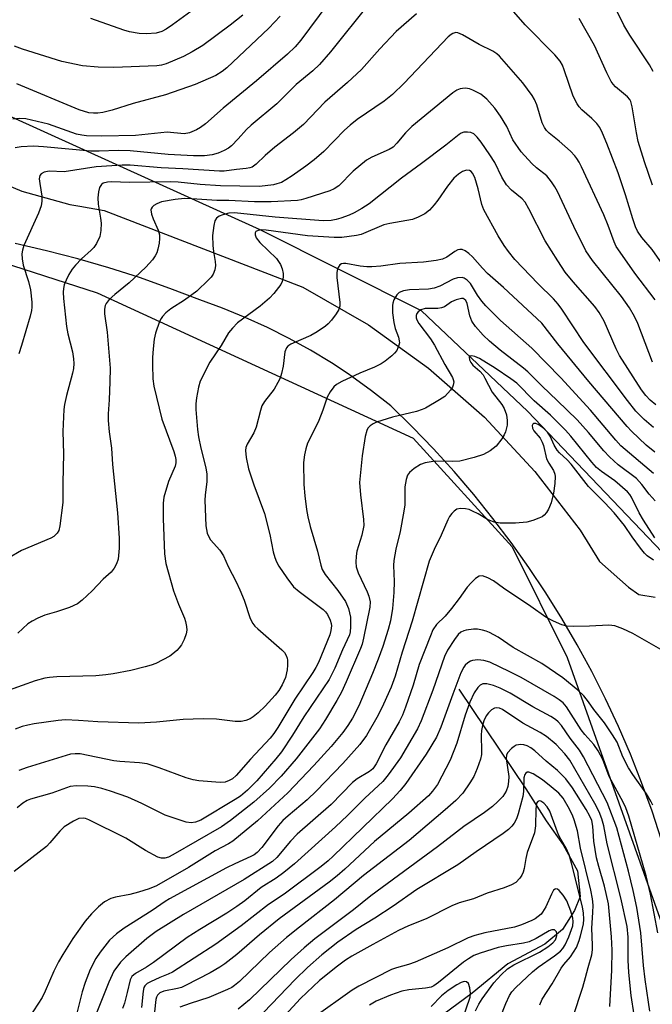
# Model space of a CAD drawing. Units: inches. Extents: x 1231765 to 1237765, y 501457 to 505457.
# Drawn here: x 1232164 to 1232311, y 504925 to 505153 of the extents above; entities that cross this region are included whole.
import ezdxf

# ---------------------------------------------------------------- set-up
doc = ezdxf.new("R2010")
doc.units = ezdxf.units.IN
doc.header["$MEASUREMENT"] = 0
for name, color, linetype in [('HYDRO-Single Line Stream', 4, 'Continuous'), ('NTRL-Trees', 3, 'Continuous'), ('TRANS-Road', 130, 'Continuous'), ('Undefined', 1, 'Continuous')]:
    doc.layers.add(name, color=color, linetype=linetype)

msp = doc.modelspace()

# ---------------------------------------------------------------- linework, layer by layer
at = {"layer": 'HYDRO-Single Line Stream'}
msp.add_lwpolyline([(1232266.03, 504997.67), (1232281.58, 504974.59), (1232286.34, 504967.19), (1232290.22, 504961.62), (1232293.58, 504955.58), (1232294.2, 504949.6), (1232292.89, 504946.39), (1232290.06, 504941.97), (1232286.01, 504938.58), (1232277.45, 504934.01), (1232269.17, 504927.24), (1232257.29, 504918.52)], dxfattribs=at)
at = {"layer": 'NTRL-Trees'}
msp.add_lwpolyline([(1232449.76, 504918.7), (1232415.26, 504980.5), (1232398.02, 505000.2), (1232380.81, 505010.41), (1232356.62, 505020.69), (1232313.22, 505029.37), (1232281.95, 505062.09), (1232257.4, 505085.34), (1232220.02, 505104.09), (1232136.44, 505141.96), (1232116.66, 505165.98), (1232064.93, 505237.58), (1232064.89, 505237.64), (1232057, 505248.53), (1232061.5, 505272.87)], dxfattribs=at)
msp.add_polyline3d([(1232040.5, 505032.94, 0), (1232052.13, 505037.59, 0), (1232072.75, 505051.97, 0), (1232106, 505083.84, 0), (1232125.13, 505097, 0), (1232143.1, 505102.08, 0), (1232182.19, 505089.5, 0), (1232255.44, 505055.8, 0), (1232278.39, 505030.63, 0), (1232291.2, 505004.97, 0), (1232313.91, 504941.1, 0), (1232327.47, 504853.68, 0)], dxfattribs=at)
at = {"layer": 'TRANS-Road'}
for points in [[(1232154.22, 505117.45, 0), (1232164.74, 505113.06, 0), (1232175.86, 505109.96, 0), (1232178.21, 505109.55, 0), (1232183.81, 505108.56, 0), (1232229.92, 505090.81, 0), (1232245.08, 505082.04, 0), (1232259.05, 505072.01, 0), (1232271.97, 505060.67, 0), (1232283.71, 505048.12, 0), (1232294.17, 505034.48, 0), (1232298.66, 505027.25, 0), (1232305.41, 505021.29, 0), (1232307.78, 505019.62, 0), (1232311.6, 505018.97, 0)], [(1232313.06, 504962.68, 0), (1232310.85, 504969.38, 0), (1232308.44, 504976.01, 0), (1232308.04, 504977.02, 0), (1232305.84, 504982.57, 0), (1232303.04, 504989.04, 0), (1232300.04, 504995.43, 0), (1232296.86, 505001.72, 0), (1232293.49, 505007.92, 0), (1232289.94, 505014.01, 0), (1232286.2, 505020, 0), (1232282.29, 505025.87, 0), (1232278.21, 505031.62, 0), (1232273.95, 505037.24, 0), (1232269.53, 505042.74, 0), (1232264.94, 505048.1, 0), (1232260.2, 505053.32, 0), (1232255.3, 505058.4, 0), (1232250.26, 505063.32, 0), (1232245.81, 505066.81, 0), (1232241.22, 505070.12, 0), (1232240.36, 505070.7, 0), (1232236.51, 505073.24, 0), (1232231.68, 505076.18, 0), (1232226.74, 505078.91, 0), (1232221.69, 505081.45, 0), (1232216.54, 505083.79, 0), (1232211.3, 505085.92, 0), (1232205.99, 505087.83, 0), (1232199.02, 505090.53, 0), (1232191.99, 505093.02, 0), (1232184.88, 505095.3, 0), (1232177.71, 505097.37, 0), (1232170.48, 505099.24, 0), (1232163.2, 505100.89, 0)]]:
    msp.add_polyline3d(points, dxfattribs=at)
at = {"layer": 'Undefined'}
for points, elevation in [([(1232235.72, 505156.47), (1232229.42, 505148.05), (1232228.12, 505146.48), (1232226.33, 505144.77), (1232219.17, 505138.62), (1232211.41, 505132.28), (1232207.31, 505128.68), (1232206.15, 505127.78), (1232205.24, 505127.22), (1232203.61, 505126.53), (1232202.38, 505126.32), (1232198.45, 505126.68), (1232191.11, 505125.97), (1232183.28, 505125.78), (1232179.72, 505125.87), (1232178.63, 505125.99), (1232177.39, 505126.28), (1232170.89, 505128.54), (1232165.63, 505129.79), (1232164.28, 505129.89), (1232162.62, 505129.69)], 288), ([(1232245.31, 505156.58), (1232236.34, 505145.33), (1232233.79, 505142.41), (1232232.21, 505140.91), (1232228.36, 505137.78), (1232223.87, 505133.31), (1232217.88, 505128.34), (1232216.85, 505127.34), (1232214.92, 505125.14), (1232213.33, 505123.54), (1232212.66, 505123.02), (1232211.63, 505122.44), (1232210.27, 505121.83), (1232208.85, 505121.48), (1232207.1, 505121.27), (1232204.51, 505121.26), (1232198.64, 505121.56), (1232189.89, 505122.41), (1232187.09, 505122.46), (1232182.65, 505122.31), (1232180.68, 505122.35), (1232169.76, 505123.35), (1232167.46, 505123.44), (1232164.6, 505123.32), (1232163.22, 505123.12)], 286), ([(1232207.36, 505157.18), (1232199.69, 505151.57), (1232198.22, 505150.6), (1232197.2, 505150.06), (1232195.86, 505149.69), (1232193.64, 505149.5), (1232191.96, 505149.6), (1232189.74, 505149.97), (1232188.36, 505150.37), (1232180.77, 505153.04)], 294), ([(1232316.63, 505091.37), (1232310.9, 505099.51), (1232308.47, 505102.32), (1232307.49, 505103.75), (1232307, 505104.82), (1232306.36, 505106.61), (1232304.7, 505112.22), (1232302.97, 505117.29), (1232300.4, 505124.09), (1232299.37, 505126.52), (1232298.72, 505127.81), (1232298.05, 505128.71), (1232296.86, 505129.91), (1232294.55, 505131.92), (1232293.99, 505132.55), (1232293.51, 505133.27), (1232292.59, 505135.08), (1232290.5, 505141.18), (1232290.06, 505142.26), (1232289.56, 505143.13), (1232288.3, 505144.63), (1232281.46, 505151.58), (1232276.12, 505157.8)], 284), ([(1232311.1, 505140.8), (1232310.28, 505142.3), (1232305.69, 505149.17), (1232304.31, 505151.47), (1232301.3, 505157.65)], 288), ([(1232216, 505153.84), (1232213.06, 505151.54), (1232206.72, 505146.82), (1232204.23, 505145.32), (1232202.2, 505144.21), (1232198.22, 505142.57), (1232197.14, 505142.26), (1232196.03, 505142.08), (1232186.06, 505141.68), (1232182.45, 505141.78), (1232178.78, 505142.1), (1232174.02, 505143.1), (1232164.9, 505145.91), (1232163.03, 505146.63)], 292), ([(1232224.65, 505153.61), (1232222.04, 505150.83), (1232212.28, 505141.65), (1232211.16, 505140.74), (1232209.75, 505139.85), (1232204.95, 505137.77), (1232198.07, 505135.35), (1232190.59, 505133.39), (1232185.7, 505131.82), (1232183.5, 505131.27), (1232182.39, 505131.09), (1232181.34, 505131.1), (1232180.28, 505131.22), (1232178.05, 505131.89), (1232163.61, 505137.91)], 290), ([(1232256.23, 505154.12), (1232251.54, 505150.05), (1232247.71, 505145.99), (1232243.48, 505141.23), (1232240.22, 505138.21), (1232235.01, 505133.69), (1232230.05, 505128.49), (1232227.7, 505126.53), (1232223.36, 505123.22), (1232221.17, 505121.29), (1232219.04, 505119.27), (1232218.11, 505118.62), (1232217.6, 505118.44), (1232216.78, 505118.28), (1232214.52, 505118.09), (1232211.62, 505117.7), (1232210.59, 505117.65), (1232202.05, 505118.23), (1232197.03, 505118.44), (1232189.84, 505119.07), (1232188.03, 505119.1), (1232182, 505118.7), (1232174.58, 505117.49), (1232171.04, 505117.68), (1232169.93, 505117.44), (1232169.24, 505117.05), (1232168.95, 505116.67), (1232168.79, 505115.93), (1232168.88, 505114.81), (1232169.36, 505111.87), (1232169.37, 505110.74), (1232169.22, 505109.63), (1232168.62, 505107.97), (1232165.23, 505100.46), (1232164.88, 505099.37), (1232164.75, 505098.51), (1232164.78, 505097.35), (1232165.02, 505095.92), (1232166.25, 505092.15), (1232166.76, 505090.2), (1232167.03, 505087.32), (1232167.04, 505086.16), (1232166.96, 505085.42), (1232166.66, 505084.1), (1232164.63, 505077.25), (1232164.01, 505075.36)], 284), ([(1232310.94, 505114.42), (1232309.09, 505119.86), (1232307.64, 505124.57), (1232307.22, 505126.55), (1232306.25, 505132.57), (1232305.93, 505133.79), (1232305.69, 505134.26), (1232305.18, 505134.88), (1232302.39, 505137.21), (1232301.83, 505137.81), (1232301.36, 505138.48), (1232300.36, 505140.44), (1232297.5, 505146.76), (1232293.97, 505153.04)], 286), ([(1232311.56, 505087.88), (1232306.86, 505094.08), (1232303.43, 505098.9), (1232302.54, 505100.25), (1232302.05, 505101.31), (1232300.65, 505105.12), (1232299.64, 505107.55), (1232294.51, 505118.72), (1232293.99, 505119.75), (1232293.44, 505120.63), (1232292.94, 505121.26), (1232291.91, 505122.29), (1232289.29, 505124.64), (1232287, 505126.48), (1232286.4, 505127.1), (1232285.91, 505127.83), (1232285.38, 505128.88), (1232284.12, 505133.06), (1232283.6, 505134.28), (1232283.07, 505135.23), (1232280.9, 505138.16), (1232275.48, 505144.3), (1232274.84, 505144.88), (1232273.95, 505145.5), (1232270.76, 505147.04), (1232266.88, 505149.3), (1232265.84, 505149.74), (1232265.36, 505149.77), (1232264.69, 505149.6), (1232264.25, 505149.35), (1232263.61, 505148.82), (1232253.38, 505138.08), (1232250.7, 505135.48), (1232248.71, 505133.92), (1232242.5, 505129.63), (1232240.87, 505128.37), (1232239.56, 505127.18), (1232234.77, 505122.2), (1232232.5, 505120.28), (1232230.6, 505118.83), (1232227.41, 505116.63), (1232225.93, 505115.64), (1232224.91, 505115.09), (1232223.89, 505114.72), (1232223.09, 505114.53), (1232221.15, 505114.25), (1232219.74, 505114.15), (1232210.81, 505114.28), (1232206.08, 505114.62), (1232201.01, 505115.13), (1232199.27, 505115.21), (1232189.66, 505115.04), (1232185.63, 505115.24), (1232184.57, 505115.15), (1232183.62, 505114.87), (1232183.19, 505114.57), (1232182.78, 505113.93), (1232182.52, 505112.88), (1232182.35, 505111.49), (1232182.42, 505110.04), (1232183.01, 505106.78), (1232183.14, 505105.6), (1232183.09, 505103.9), (1232182.79, 505102.51), (1232182.05, 505100.92), (1232181.41, 505099.96), (1232180.81, 505099.34), (1232178.54, 505097.35), (1232177.15, 505095.89), (1232176.43, 505094.99), (1232175.66, 505093.73), (1232175, 505092.42), (1232174.58, 505091.32), (1232174.38, 505090.47), (1232174.32, 505089.62), (1232174.39, 505088.21), (1232175.13, 505081.7), (1232175.43, 505080.01), (1232176.45, 505075.8), (1232176.71, 505074.18), (1232176.78, 505073.08), (1232176.7, 505071.97), (1232176.52, 505070.84), (1232175.08, 505065.68), (1232174.65, 505063.63), (1232174.49, 505062.45), (1232174.22, 505057.36), (1232174.38, 505052.15), (1232174.24, 505045.48), (1232174.25, 505040.89), (1232173.57, 505035.47), (1232173.29, 505034.45), (1232172.9, 505033.8), (1232172.19, 505033.07), (1232171.49, 505032.62), (1232164.68, 505029.82), (1232161.46, 505027.92)], 282), ([(1232310.97, 505073.39), (1232307.54, 505082.38), (1232306.79, 505083.97), (1232305.62, 505086.05), (1232303.76, 505088.62), (1232297.04, 505097), (1232295.53, 505099.23), (1232292.72, 505104.89), (1232288.9, 505112.98), (1232288.33, 505114.02), (1232287.53, 505115.24), (1232286.44, 505116.57), (1232284.05, 505118.47), (1232282.99, 505119.43), (1232280.47, 505122.17), (1232278.58, 505124.97), (1232277.18, 505128), (1232275.71, 505130.41), (1232274.42, 505132.25), (1232272.57, 505134.34), (1232271.17, 505135.5), (1232269.34, 505136.45), (1232268.5, 505136.73), (1232267.63, 505136.88), (1232266.88, 505136.87), (1232266.38, 505136.75), (1232265.58, 505136.41), (1232264.64, 505135.8), (1232255.14, 505128.06), (1232253.66, 505126.6), (1232251.72, 505124.15), (1232250.8, 505123.23), (1232249.91, 505122.67), (1232245.89, 505120.93), (1232244.64, 505120.21), (1232241.55, 505117.67), (1232238.25, 505114.32), (1232237.18, 505113.58), (1232236.14, 505113.09), (1232230.62, 505111.31), (1232229.5, 505111.03), (1232228.64, 505110.92), (1232222.53, 505110.61), (1232218.69, 505110.58), (1232212.74, 505110.86), (1232209.98, 505110.88), (1232204.19, 505111.3), (1232202.49, 505111.33), (1232200.29, 505111.1), (1232197.15, 505110.54), (1232196.02, 505110.14), (1232195.31, 505109.7), (1232194.93, 505109.36), (1232194.69, 505108.97), (1232194.64, 505108.74), (1232194.79, 505107.71), (1232195.18, 505106.62), (1232196.36, 505103.98), (1232196.67, 505102.91), (1232196.69, 505102.09), (1232196.55, 505100.97), (1232196.28, 505099.59), (1232196.02, 505098.79), (1232195.64, 505098.08), (1232195, 505097.17), (1232193.52, 505095.46), (1232189.62, 505091.81), (1232186.3, 505089.13), (1232184.99, 505087.93), (1232184.29, 505087.02), (1232184.09, 505086.52), (1232183.92, 505085.71), (1232183.93, 505084.6), (1232184.5, 505080.35), (1232185.24, 505072.01), (1232185.18, 505068.84), (1232185, 505064.71), (1232184.75, 505061.47), (1232184.75, 505059.91), (1232185.01, 505057.27), (1232185.53, 505053.47), (1232185.79, 505049.69), (1232186.92, 505038.51), (1232187.32, 505032.64), (1232187.27, 505030.35), (1232187.04, 505027.81), (1232186.71, 505026.72), (1232186.15, 505025.69), (1232185.45, 505024.79), (1232183.62, 505023.14), (1232181.07, 505020.46), (1232178.74, 505018.28), (1232177.61, 505017.41), (1232175.78, 505016.61), (1232172.78, 505015.59), (1232170.04, 505014.81), (1232168.42, 505014.11), (1232167.11, 505013.41), (1232166.12, 505012.77), (1232163.84, 505010.64)], 280), ([(1232311.72, 505063.55), (1232310.39, 505064.65), (1232309.43, 505065.67), (1232308.42, 505066.98), (1232303.32, 505074.94), (1232302.56, 505076.51), (1232299.77, 505082.92), (1232298.6, 505084.96), (1232297.55, 505086.36), (1232292.55, 505092.04), (1232290.71, 505094.31), (1232288.97, 505096.9), (1232286.06, 505101.53), (1232282.32, 505108.99), (1232281.47, 505110.48), (1232280.76, 505111.27), (1232278.3, 505113.24), (1232277.07, 505114.53), (1232276.02, 505116.27), (1232274.38, 505119.69), (1232273.26, 505121.44), (1232271.21, 505124.42), (1232270.33, 505125.57), (1232269.52, 505126.3), (1232268.81, 505126.62), (1232268.03, 505126.75), (1232267.25, 505126.71), (1232266.61, 505126.49), (1232266.14, 505126.2), (1232263.01, 505123.72), (1232257.39, 505119.44), (1232252.74, 505116.09), (1232245.28, 505110.09), (1232243.6, 505109), (1232241.82, 505108.04), (1232240.62, 505107.51), (1232238.71, 505106.82), (1232237.59, 505106.48), (1232236.47, 505106.26), (1232234.6, 505106.17), (1232223.46, 505106.99), (1232214.02, 505108.02), (1232212.71, 505107.96), (1232211.31, 505107.58), (1232210.52, 505107.23), (1232209.9, 505106.77), (1232209.52, 505106.16), (1232209.24, 505105.08), (1232208.98, 505102.76), (1232209.02, 505100.48), (1232209.14, 505099.07), (1232209.57, 505096.73), (1232209.64, 505095.86), (1232209.49, 505094.81), (1232209.1, 505093.83), (1232208.6, 505093.14), (1232208.02, 505092.51), (1232205.28, 505089.89), (1232202.49, 505087.76), (1232199.25, 505085.75), (1232198.15, 505084.82), (1232197.36, 505084), (1232197.03, 505083.55), (1232196.65, 505082.81), (1232195.75, 505080.14), (1232195.44, 505078.76), (1232195.19, 505076.51), (1232195.04, 505074.53), (1232195.04, 505072.77), (1232195.14, 505069.55), (1232195.37, 505067.83), (1232197.23, 505060.2), (1232200, 505052.7), (1232200.32, 505051.67), (1232200.46, 505050.89), (1232200.47, 505050.13), (1232200.29, 505049.32), (1232198.78, 505045.79), (1232197.66, 505042.17), (1232197.47, 505040.74), (1232197.48, 505037.24), (1232197.83, 505029.05), (1232198.09, 505026.78), (1232199.91, 505020.41), (1232201.05, 505017.38), (1232202.45, 505014.15), (1232202.7, 505013.31), (1232202.92, 505012.16), (1232202.98, 505011.3), (1232202.85, 505010.48), (1232202.37, 505009.17), (1232201.74, 505007.92), (1232201.24, 505007.23), (1232200.64, 505006.6), (1232199.78, 505005.82), (1232199.07, 505005.33), (1232195.79, 505003.61), (1232194.73, 505003.2), (1232193.36, 505002.8), (1232190, 505001.98), (1232185.93, 505001.22), (1232184.19, 505000.97), (1232181.86, 505000.78), (1232172.89, 505000.5), (1232171.18, 505000.38), (1232170.07, 505000.22), (1232167.84, 504999.59), (1232158.69, 504996.36)], 278), ([(1232311.17, 505058.29), (1232309.02, 505060.14), (1232307.13, 505062.06), (1232305.15, 505064.57), (1232295.07, 505078.01), (1232289.97, 505085.72), (1232289.12, 505086.89), (1232288.04, 505088.08), (1232284.41, 505091.6), (1232279.06, 505097.25), (1232277.55, 505099.05), (1232276.54, 505100.47), (1232275.16, 505102.67), (1232271.87, 505108.74), (1232271.4, 505109.98), (1232270.55, 505113.58), (1232269.79, 505116.19), (1232269.26, 505117.19), (1232268.91, 505117.58), (1232268.51, 505117.85), (1232267.82, 505117.94), (1232266.94, 505117.62), (1232265.99, 505116.98), (1232264.89, 505116.04), (1232263.39, 505114.23), (1232261.16, 505110.95), (1232260.33, 505109.85), (1232259.23, 505108.64), (1232258.14, 505107.81), (1232256.65, 505107.02), (1232255.33, 505106.51), (1232250.06, 505105.59), (1232248.66, 505105.24), (1232243.4, 505103), (1232242.32, 505102.75), (1232238.94, 505102.34), (1232237.15, 505102.29), (1232230.98, 505102.69), (1232221.41, 505104.02), (1232220.27, 505104.07), (1232219.55, 505103.95), (1232219.02, 505103.68), (1232218.82, 505103.36), (1232218.8, 505102.92), (1232219.05, 505102.21), (1232219.95, 505101.12), (1232223.75, 505097.42), (1232224.26, 505096.77), (1232224.69, 505096.07), (1232225.07, 505095.02), (1232225.3, 505093.94), (1232225.31, 505093.13), (1232225.09, 505092.14), (1232224.75, 505091.41), (1232224.26, 505090.69), (1232223.14, 505089.33), (1232222.14, 505088.29), (1232219.99, 505086.43), (1232214.77, 505082.53), (1232213.55, 505081.34), (1232212.68, 505080.24), (1232210.94, 505077.27), (1232208.35, 505073.45), (1232206.1, 505068.99), (1232205.67, 505067.63), (1232205.2, 505065.13), (1232205.07, 505063.78), (1232205.09, 505062.43), (1232205.47, 505057.83), (1232205.69, 505056.11), (1232206.22, 505053.53), (1232207.39, 505048.92), (1232207.63, 505047.48), (1232207.65, 505045.78), (1232207.26, 505042.63), (1232207.2, 505041.47), (1232207.43, 505035.52), (1232207.52, 505034.64), (1232207.71, 505033.79), (1232208.06, 505032.99), (1232208.51, 505032.23), (1232210.63, 505029.87), (1232211.46, 505028.56), (1232212.6, 505026.1), (1232214.47, 505022.54), (1232215.3, 505020.7), (1232216.3, 505018.28), (1232217.7, 505014.05), (1232218.31, 505012.89), (1232218.79, 505012.28), (1232219.42, 505011.65), (1232225.02, 505006.75), (1232225.62, 505006.13), (1232226.06, 505005.49), (1232226.28, 505004.88), (1232226.36, 505004.35), (1232226.37, 505003.25), (1232226.29, 505002.14), (1232225.88, 505000.34), (1232225.12, 504998.65), (1232224.3, 504997.32), (1232223.45, 504996.25), (1232221.16, 504993.74), (1232219.52, 504992.16), (1232218.4, 504991.24), (1232217.68, 504990.81), (1232216.64, 504990.44), (1232215.57, 504990.18), (1232214.17, 504990.15), (1232209.86, 504990.74), (1232206.81, 504990.8), (1232202.15, 504990.62), (1232195.98, 504990.02), (1232191.84, 504989.82), (1232182.34, 504990.12), (1232177.87, 504990.41), (1232174.9, 504990.52), (1232173.14, 504990.37), (1232167.58, 504989.6), (1232166.14, 504989.34), (1232164.82, 504988.98), (1232163.2, 504988.36)], 276), ([(1232311.53, 505052.6), (1232309.51, 505054.23), (1232307.77, 505055.78), (1232306.09, 505057.43), (1232305.08, 505058.54), (1232296.19, 505068.92), (1232289, 505077.66), (1232285.32, 505082.44), (1232276.44, 505090.75), (1232272.74, 505093.96), (1232271.53, 505095.18), (1232269.23, 505097.86), (1232268.41, 505098.62), (1232267.53, 505099.25), (1232266.81, 505099.52), (1232266.29, 505099.53), (1232265.79, 505099.43), (1232265.1, 505099.06), (1232263.29, 505097.78), (1232262.24, 505097.29), (1232260.8, 505096.98), (1232257.84, 505096.61), (1232252.4, 505096.27), (1232247.95, 505095.66), (1232245.89, 505095.49), (1232244.7, 505095.53), (1232243.21, 505095.7), (1232239.87, 505096.31), (1232239.34, 505096.31), (1232238.84, 505096.2), (1232238.46, 505095.95), (1232238.07, 505095.38), (1232237.82, 505094.68), (1232237.75, 505094.16), (1232237.8, 505093.06), (1232238.5, 505087.27), (1232238.47, 505086.42), (1232238.22, 505085.62), (1232237.61, 505084.62), (1232236.55, 505083.18), (1232235.76, 505082.29), (1232235.12, 505081.75), (1232233.24, 505080.49), (1232231.78, 505079.62), (1232227.09, 505077.58), (1232226.41, 505077.1), (1232226.11, 505076.74), (1232225.71, 505075.84), (1232225.36, 505072.53), (1232224.98, 505070.83), (1232224.64, 505069.74), (1232224.13, 505068.69), (1232223.23, 505067.19), (1232221.02, 505064.28), (1232220.42, 505063.32), (1232220.04, 505062.23), (1232219.09, 505058.34), (1232218.49, 505057.07), (1232216.95, 505054.39), (1232216.68, 505053.66), (1232216.58, 505052.96), (1232216.72, 505051.3), (1232217.26, 505048.74), (1232218.52, 505044.99), (1232221, 505038.39), (1232222.27, 505033.49), (1232223, 505029.5), (1232223.37, 505028.17), (1232223.77, 505027.15), (1232224.34, 505026.14), (1232226.15, 505023.49), (1232227.72, 505021.4), (1232229.04, 505020.27), (1232234.63, 505016.14), (1232235.17, 505015.59), (1232235.63, 505014.98), (1232236.24, 505013.68), (1232236.46, 505012.86), (1232236.51, 505012.32), (1232236.41, 505011.28), (1232236.16, 505010.24), (1232233.51, 505003.83), (1232232.94, 505002.66), (1232232.21, 505001.5), (1232228, 504995.38), (1232224.12, 504988.79), (1232223.17, 504987.36), (1232222.28, 504986.3), (1232217.72, 504981.46), (1232214.42, 504977.68), (1232213.59, 504976.92), (1232212.84, 504976.49), (1232211.87, 504976.15), (1232210.76, 504976.05), (1232205.8, 504976.4), (1232204.44, 504976.68), (1232202.81, 504977.15), (1232196.59, 504979.45), (1232193.77, 504980.34), (1232192.01, 504980.61), (1232187.43, 504980.91), (1232186.08, 504981.08), (1232178.29, 504982.65), (1232177.13, 504982.71), (1232175.99, 504982.57), (1232165.99, 504979.5), (1232164.07, 504978.82)], 274), ([(1232311.2, 505047.62), (1232303.65, 505054.01), (1232302.47, 505055.32), (1232296.62, 505062.29), (1232289.7, 505069.8), (1232282.99, 505076.65), (1232275.73, 505083.05), (1232272.35, 505086.48), (1232271.4, 505087.57), (1232270.38, 505088.96), (1232268.77, 505091.66), (1232268.02, 505092.43), (1232267.31, 505092.85), (1232266.8, 505093.02), (1232265.76, 505093), (1232264.72, 505092.67), (1232261.66, 505091.06), (1232260.34, 505090.55), (1232259.04, 505090.36), (1232254.58, 505090.2), (1232253.22, 505089.97), (1232252.25, 505089.54), (1232251.68, 505089.01), (1232251.01, 505087.84), (1232250.74, 505087.07), (1232250.65, 505086.52), (1232250.65, 505084.82), (1232250.97, 505082.62), (1232251.3, 505081.25), (1232252.05, 505079.21), (1232252.25, 505078.4), (1232252.27, 505077.88), (1232252.17, 505077.36), (1232251.67, 505076.13), (1232251.17, 505075.49), (1232250.56, 505074.92), (1232249, 505073.69), (1232248.06, 505073.07), (1232246.5, 505072.28), (1232243.09, 505070.9), (1232238.9, 505068.95), (1232237.66, 505068.25), (1232237.05, 505067.69), (1232236.21, 505066.57), (1232235.51, 505065.35), (1232234.53, 505062.3), (1232233.58, 505059.91), (1232232.99, 505058.6), (1232230.98, 505054.68), (1232230.56, 505053.33), (1232230.24, 505051.95), (1232230.08, 505050.2), (1232230.13, 505045.11), (1232230.34, 505042.48), (1232230.77, 505039.28), (1232231.07, 505037.58), (1232231.58, 505035.38), (1232233.26, 505029.6), (1232234.03, 505026.41), (1232234.4, 505025.38), (1232235.03, 505024.23), (1232238.01, 505020.5), (1232239.78, 505017.94), (1232240.44, 505016.34), (1232240.95, 505014.36), (1232240.97, 505012.07), (1232240.85, 505010.94), (1232240.67, 505010.22), (1232239.06, 505006.78), (1232237.33, 505002.53), (1232236, 504999.93), (1232230.14, 504991.27), (1232227.5, 504987.01), (1232224.97, 504983.16), (1232223.66, 504981.51), (1232219.19, 504976.41), (1232217.09, 504974.28), (1232215.42, 504972.89), (1232214.2, 504972.09), (1232206.22, 504967.34), (1232205.04, 504966.88), (1232203.97, 504966.71), (1232202.87, 504966.88), (1232201.22, 504967.37), (1232197.95, 504968.5), (1232192.53, 504971.2), (1232189.28, 504972.61), (1232185.28, 504974.06), (1232183.26, 504974.67), (1232181.55, 504975.02), (1232180.07, 504975.2), (1232177.39, 504975.24), (1232175.93, 504975.08), (1232171.66, 504973.6), (1232166.73, 504972.18), (1232165.94, 504971.86), (1232164.95, 504971.26), (1232163.69, 504970.15)], 272), ([(1232311.55, 505041.3), (1232310.16, 505042.81), (1232308.51, 505045.08), (1232307.25, 505046.45), (1232302.99, 505049.61), (1232300.99, 505051.46), (1232299.67, 505052.9), (1232296.1, 505057.15), (1232293.49, 505060.03), (1232288.89, 505064.58), (1232285.41, 505067.84), (1232282.03, 505071.15), (1232281.03, 505072.02), (1232275.63, 505076.18), (1232273.17, 505078.31), (1232271.73, 505079.7), (1232269.92, 505081.7), (1232269.06, 505082.89), (1232268.6, 505084.18), (1232267.98, 505087), (1232267.64, 505087.7), (1232267.32, 505088.04), (1232267.14, 505088.14), (1232266.7, 505088.2), (1232265.42, 505087.88), (1232264.39, 505087.41), (1232262.71, 505086.28), (1232262.03, 505086), (1232261.2, 505085.89), (1232258.22, 505085.84), (1232257.23, 505085.53), (1232256.64, 505085.09), (1232256.35, 505084.72), (1232256.16, 505084.25), (1232256.15, 505083.69), (1232256.3, 505083.24), (1232256.79, 505082.42), (1232259.46, 505078.86), (1232260.42, 505077.38), (1232262.79, 505072.92), (1232264.59, 505069.9), (1232264.77, 505069.43), (1232264.86, 505068.89), (1232264.78, 505068.09), (1232264.58, 505067.61), (1232264.13, 505066.93), (1232262.81, 505065.5), (1232261.61, 505064.67), (1232258.31, 505062.78), (1232257.53, 505062.43), (1232256.22, 505062), (1232250.68, 505060.72), (1232246.99, 505059.51), (1232246.18, 505059.17), (1232245.48, 505058.71), (1232244.97, 505058.11), (1232244.73, 505057.6), (1232244.35, 505056.18), (1232243.63, 505051.74), (1232243, 505045.56), (1232243.22, 505042.69), (1232243.98, 505037.01), (1232244.02, 505035.6), (1232243.56, 505033.31), (1232242.4, 505029.63), (1232242.22, 505028.5), (1232242.15, 505027.08), (1232242.29, 505025.97), (1232242.68, 505024.62), (1232244.79, 505020.23), (1232245.22, 505019.18), (1232245.47, 505017.9), (1232245.4, 505016.68), (1232243.97, 505009.44), (1232243.61, 505008.1), (1232243.25, 505007.08), (1232239.93, 504999.33), (1232238.85, 504997), (1232237.78, 504995.03), (1232235.18, 504990.67), (1232233.75, 504988.5), (1232228.32, 504981.54), (1232224.87, 504977.5), (1232222.16, 504974.74), (1232218.51, 504971.46), (1232213.1, 504967.21), (1232211.06, 504965.75), (1232199.78, 504959.24), (1232198.74, 504958.74), (1232197.93, 504958.52), (1232197.12, 504958.5), (1232196.31, 504958.74), (1232193.42, 504960.29), (1232188.82, 504963.13), (1232180.25, 504967.42), (1232179.5, 504967.71), (1232178.97, 504967.8), (1232177.99, 504967.68), (1232176.73, 504967.11), (1232174.58, 504965.75), (1232173.52, 504964.74), (1232171.26, 504962.04), (1232170.44, 504961.23), (1232162.97, 504955.41)], 270), ([(1232311.53, 505032.75), (1232308.9, 505036.81), (1232307.88, 505038.54), (1232306.07, 505042.16), (1232305.67, 505042.77), (1232305.13, 505043.4), (1232302.21, 505045.9), (1232299.12, 505048.06), (1232298, 505049.01), (1232296.89, 505050.27), (1232292.04, 505056.28), (1232290.81, 505057.67), (1232287.32, 505061.11), (1232283.51, 505064.44), (1232279.51, 505068.53), (1232278.13, 505069.59), (1232274.47, 505072.06), (1232270.83, 505074.29), (1232269.8, 505074.72), (1232269.07, 505074.91), (1232268.56, 505074.85), (1232268.45, 505074.58), (1232268.54, 505073.98), (1232268.84, 505073.33), (1232269.34, 505072.72), (1232270.92, 505071.32), (1232271.66, 505070.47), (1232272.11, 505069.75), (1232273.79, 505066.45), (1232276.03, 505063.59), (1232276.56, 505062.71), (1232277.09, 505061.2), (1232277.27, 505059.91), (1232277.24, 505058.86), (1232276.85, 505057.31), (1232276.56, 505056.58), (1232276.05, 505055.68), (1232274.68, 505053.96), (1232273.31, 505052.89), (1232271.78, 505052.02), (1232269.6, 505051.33), (1232266.25, 505050.52), (1232264.51, 505050.43), (1232260.58, 505050.48), (1232258.22, 505050.12), (1232257.14, 505049.7), (1232255.68, 505048.78), (1232254.58, 505047.88), (1232254.16, 505047.27), (1232253.82, 505046.22), (1232253.54, 505044.55), (1232253.5, 505040.35), (1232253.34, 505038.88), (1232252.49, 505034.2), (1232251.45, 505030.11), (1232251.02, 505027.46), (1232250.93, 505026.31), (1232251.05, 505022.62), (1232250.95, 505020.05), (1232250.68, 505016.38), (1232250.25, 505013.51), (1232249.68, 505011.49), (1232248.42, 505007.58), (1232247.38, 505004.65), (1232246.07, 505001.33), (1232242.86, 504993.82), (1232241.39, 504990.97), (1232240.35, 504989.24), (1232239.17, 504987.63), (1232236.42, 504984.36), (1232232.44, 504979.96), (1232226.39, 504973.63), (1232219.4, 504967.17), (1232213.67, 504962.43), (1232212.66, 504961.8), (1232209.59, 504960.18), (1232203.4, 504956.37), (1232195.96, 504952.06), (1232194.28, 504951.39), (1232191.78, 504950.62), (1232189.79, 504950.1), (1232186.44, 504949.44), (1232185.35, 504949.14), (1232183.88, 504948.35), (1232182.53, 504947.25), (1232180.86, 504945.58), (1232179.46, 504943.92), (1232176.6, 504939.88), (1232174.21, 504936.2), (1232173.22, 504934.45), (1232172.17, 504932.33), (1232170.18, 504927.71), (1232169.46, 504926.26), (1232164.46, 504918.5)], 268), ([(1232311.18, 505027.58), (1232309.73, 505028.56), (1232309.12, 505029.19), (1232308.19, 505030.35), (1232306.22, 505032.98), (1232304.45, 505035.57), (1232302.07, 505038.5), (1232299.91, 505040.87), (1232296.09, 505044.59), (1232292.12, 505049.77), (1232291.21, 505050.76), (1232289.39, 505052.43), (1232288.85, 505053.04), (1232288.15, 505054.17), (1232287.24, 505056.26), (1232286.62, 505057.2), (1232285.76, 505058.02), (1232284.58, 505058.89), (1232283.89, 505059.2), (1232283.33, 505059.18), (1232283.2, 505059.07), (1232283.06, 505058.72), (1232283.11, 505058.11), (1232283.45, 505057.5), (1232284.88, 505055.81), (1232285.39, 505054.91), (1232285.67, 505054.11), (1232286.41, 505051.05), (1232286.91, 505050.02), (1232288.01, 505048.29), (1232288.29, 505047.5), (1232288.38, 505046.97), (1232288.34, 505045.34), (1232288.04, 505043.07), (1232287.46, 505040.82), (1232286.88, 505039.36), (1232286.4, 505038.61), (1232285.84, 505037.96), (1232285.39, 505037.61), (1232284.62, 505037.25), (1232283.23, 505036.77), (1232281.81, 505036.39), (1232279.17, 505036.15), (1232275.64, 505036.12), (1232274.24, 505036.33), (1232272.72, 505036.95), (1232270.57, 505038.25), (1232269.25, 505038.93), (1232268.43, 505039.26), (1232267.57, 505039.44), (1232266.42, 505039.51), (1232265.62, 505039.36), (1232264.97, 505038.94), (1232264.4, 505038.34), (1232263.92, 505037.64), (1232263.52, 505036.86), (1232261.95, 505033.37), (1232260.31, 505030.06), (1232259.14, 505027.34), (1232255.2, 505013.39), (1232252.89, 505006.23), (1232251.26, 505000.67), (1232250.37, 504998.15), (1232248.59, 504994.22), (1232247.33, 504991.65), (1232244.62, 504986.89), (1232243.11, 504984.85), (1232239.16, 504980.43), (1232233.06, 504974.08), (1232230.91, 504972.04), (1232226.47, 504968.35), (1232225.26, 504967.23), (1232224.19, 504965.96), (1232220.4, 504960.97), (1232219.28, 504959.78), (1232218.62, 504959.3), (1232217.86, 504958.89), (1232214.09, 504957.21), (1232212.22, 504956.28), (1232199, 504949.12), (1232198, 504948.5), (1232194.97, 504946.38), (1232188.48, 504942.28), (1232186.7, 504940.99), (1232185.09, 504939.48), (1232182.91, 504936.73), (1232181.93, 504935.28), (1232180.6, 504932.7), (1232179.45, 504929.71), (1232178.71, 504927.56), (1232177.48, 504922.57)], 266), ([(1232312.85, 505006.83), (1232306.43, 505010.56), (1232304.11, 505011.64), (1232302.26, 505012.33), (1232300.83, 505012.46), (1232296.38, 505012.23), (1232292.55, 505012.18), (1232291.1, 505012.28), (1232289.96, 505012.59), (1232288.02, 505013.38), (1232286.25, 505014.37), (1232282.78, 505016.82), (1232276.42, 505021.04), (1232274.06, 505022.77), (1232272.8, 505023.46), (1232271.51, 505023.9), (1232270.78, 505023.84), (1232269.91, 505023.28), (1232268.88, 505022.33), (1232267.95, 505021.28), (1232266.17, 505018.67), (1232264.38, 505016.37), (1232262.87, 505014.59), (1232260.88, 505012.62), (1232260.04, 505011.38), (1232259.45, 505010.03), (1232256.88, 505003.4), (1232255.43, 504998.55), (1232253.72, 504993.5), (1232252.99, 504991.6), (1232252.2, 504990.06), (1232249.13, 504984.78), (1232246.89, 504980.33), (1232246.11, 504979.23), (1232245.34, 504978.56), (1232242.51, 504976.9), (1232241.37, 504976.03), (1232236.48, 504970.93), (1232228.54, 504964.07), (1232227.03, 504962.48), (1232223.89, 504958.68), (1232222.84, 504957.71), (1232216.29, 504953.6), (1232202.2, 504945.44), (1232195.85, 504941.49), (1232193.74, 504939.88), (1232188.82, 504935.65), (1232187.59, 504934.39), (1232186.05, 504932.3), (1232184.88, 504929.81), (1232183.39, 504925.89), (1232181.8, 504922.08)], 264), ([(1232311.02, 504970.82), (1232310.57, 504971.75), (1232309.55, 504973.4), (1232306.38, 504977.88), (1232305.4, 504979.45), (1232304.09, 504982.01), (1232302.73, 504985.37), (1232301.7, 504987.05), (1232299.79, 504989.88), (1232297.32, 504992.96), (1232296.15, 504994.73), (1232295.07, 504996.1), (1232293.62, 504997.42), (1232290.15, 505000.29), (1232285.32, 505003.63), (1232278.65, 505007.29), (1232275.16, 505009.72), (1232273.18, 505010.81), (1232272.38, 505011.12), (1232271.52, 505011.33), (1232270.36, 505011.53), (1232269.48, 505011.58), (1232267.75, 505011.37), (1232267.2, 505011.21), (1232266.53, 505010.84), (1232265.93, 505010.32), (1232265.06, 505009.16), (1232263.46, 505006.69), (1232262.7, 505005.2), (1232260, 504997.4), (1232257.29, 504990.33), (1232256.46, 504988.49), (1232252.54, 504981.75), (1232249.68, 504977.78), (1232248.43, 504976.27), (1232244.25, 504972.4), (1232240.27, 504968.38), (1232237.48, 504965.75), (1232227.96, 504957.22), (1232225.5, 504955.22), (1232223.67, 504953.86), (1232220.19, 504951.69), (1232216.45, 504948.65), (1232214.61, 504947.33), (1232212.25, 504945.75), (1232206.02, 504942), (1232203.08, 504940.1), (1232195.3, 504934.32), (1232193.64, 504933.26), (1232191.1, 504931.82), (1232190.25, 504931.11), (1232189.88, 504930.31), (1232189.2, 504927.35), (1232188.51, 504924.93), (1232188.05, 504923.69)], 262), ([(1232312.16, 504941.21), (1232310.5, 504950.14), (1232309.45, 504954.41), (1232305.48, 504968.23), (1232304.75, 504970.17), (1232304.15, 504971.48), (1232300.93, 504977.41), (1232299.42, 504981.33), (1232298.39, 504983.4), (1232297.39, 504984.81), (1232295.24, 504987.19), (1232294.4, 504988.24), (1232291.01, 504993.6), (1232290.22, 504994.46), (1232289.31, 504995.22), (1232288.13, 504995.98), (1232280.48, 505000.36), (1232277.85, 505001.71), (1232273.22, 505003.89), (1232271.85, 505004.34), (1232270.49, 505004.48), (1232269.22, 505004.3), (1232268.75, 505004.12), (1232268.11, 505003.74), (1232267.53, 505003.2), (1232267.19, 505002.74), (1232266.55, 505001.43), (1232264.64, 504996.53), (1232261.89, 504988.83), (1232260.85, 504986.56), (1232258.47, 504982.6), (1232253.73, 504975.84), (1232252.48, 504974.22), (1232250.68, 504972.29), (1232236.91, 504958.95), (1232235.73, 504957.87), (1232234.12, 504956.59), (1232225.56, 504950.19), (1232221.89, 504947.74), (1232215.57, 504942.8), (1232209.75, 504938.57), (1232199.71, 504932.12), (1232198.7, 504931.61), (1232196.7, 504930.85), (1232194.55, 504929.89), (1232193.81, 504929.47), (1232193.26, 504928.95), (1232193.03, 504928.51), (1232192.84, 504927.7), (1232192.45, 504923.91)], 260), ([(1232310.37, 504923.08), (1232310, 504925.11), (1232309.27, 504930.37), (1232308.9, 504933.64), (1232308.24, 504941.17), (1232307.29, 504947.06), (1232306.49, 504950.99), (1232305.42, 504955.5), (1232302.69, 504965.5), (1232300.45, 504971.43), (1232294.98, 504982.02), (1232294.06, 504983.49), (1232291.87, 504986.29), (1232289.83, 504989.27), (1232289.09, 504990.13), (1232288.49, 504990.62), (1232287.35, 504991.36), (1232283.19, 504993.59), (1232277.93, 504996.75), (1232275.65, 504997.88), (1232274.09, 504998.5), (1232272.53, 504998.92), (1232271.61, 504998.91), (1232271.01, 504998.62), (1232270.45, 504998.03), (1232269.64, 504996.84), (1232268.59, 504994.67), (1232267.5, 504991.61), (1232265.63, 504985.17), (1232264.04, 504981.19), (1232261.09, 504975.56), (1232259.96, 504974.01), (1232258.99, 504972.98), (1232254.45, 504968.9), (1232246.52, 504962.33), (1232239.6, 504955.95), (1232237.83, 504954.4), (1232235.97, 504952.95), (1232224.44, 504944.47), (1232219.84, 504940.73), (1232214.55, 504936.22), (1232211.84, 504934.06), (1232210.64, 504933.24), (1232208.37, 504931.91), (1232202.72, 504928.99), (1232201.72, 504928.55), (1232200.82, 504928.27), (1232197.64, 504927.71), (1232196.73, 504927.29), (1232196.17, 504926.75), (1232195.93, 504926.27), (1232195.8, 504925.74), (1232195.5, 504922.91)], 258), ([(1232306.73, 504922.21), (1232306.03, 504926.69), (1232305.48, 504931.99), (1232305.33, 504934.87), (1232305.29, 504940.23), (1232305.05, 504942.66), (1232303.65, 504949.28), (1232300.41, 504961.79), (1232299.7, 504965.98), (1232299.24, 504967.64), (1232298.61, 504969.23), (1232297.58, 504971.2), (1232291.81, 504981.19), (1232290.6, 504982.69), (1232288.6, 504984.86), (1232286.35, 504986.7), (1232284.89, 504987.63), (1232280.93, 504989.78), (1232276.18, 504992.96), (1232275.48, 504993.24), (1232274.81, 504993.33), (1232274.29, 504993.23), (1232273.61, 504992.87), (1232272.92, 504992.2), (1232272.4, 504991.47), (1232271.83, 504990.29), (1232271.51, 504989.26), (1232271.3, 504988.12), (1232271.22, 504987.01), (1232271.34, 504983.29), (1232271.31, 504982.53), (1232271.07, 504981.42), (1232270.29, 504979.29), (1232269.52, 504977.46), (1232268.63, 504975.97), (1232266.96, 504973.6), (1232265.38, 504971.89), (1232262.92, 504969.7), (1232254.56, 504962.62), (1232243.99, 504954.46), (1232237.23, 504948.83), (1232229.13, 504942.55), (1232226.12, 504940.13), (1232222.16, 504936.65), (1232215.18, 504929.96), (1232214.08, 504929), (1232213.44, 504928.56), (1232212.41, 504928.04), (1232208.13, 504926.2), (1232203.76, 504924.86), (1232201.36, 504923.99)], 256), ([(1232301.07, 504924.13), (1232301.54, 504932.59), (1232301.59, 504937.21), (1232301.48, 504940.3), (1232300.78, 504947.94), (1232299.81, 504952.04), (1232298.48, 504956.57), (1232297.98, 504958.58), (1232297.32, 504962.47), (1232297.13, 504965.93), (1232296.9, 504967.25), (1232296.46, 504968.27), (1232295.56, 504969.81), (1232292.39, 504974.8), (1232290.89, 504976.87), (1232288.93, 504978.81), (1232286.3, 504981), (1232283.68, 504983.34), (1232282.77, 504984.04), (1232281.86, 504984.55), (1232281.13, 504984.77), (1232280.39, 504984.85), (1232279.88, 504984.8), (1232279.38, 504984.65), (1232278.89, 504984.41), (1232278.24, 504983.92), (1232277.35, 504982.88), (1232277.14, 504982.39), (1232277.04, 504981.59), (1232277.61, 504977.43), (1232277.6, 504976.24), (1232277.41, 504975.11), (1232277.02, 504974.06), (1232276.23, 504972.82), (1232275.1, 504971.6), (1232273.84, 504970.47), (1232272.01, 504969.08), (1232267.24, 504965.87), (1232261.1, 504961.11), (1232245.65, 504949.75), (1232241.63, 504946.52), (1232232.7, 504939.82), (1232230.17, 504937.73), (1232227.17, 504935.06), (1232217.56, 504925.66), (1232214.92, 504923.5)], 254), ([(1232292.52, 504921.58), (1232294.8, 504928.59), (1232295.46, 504930.86), (1232296.03, 504933.2), (1232296.89, 504936.1), (1232297.03, 504937.23), (1232297.07, 504938.36), (1232296.86, 504942.25), (1232297.16, 504945.91), (1232297.19, 504947.63), (1232297.03, 504949.08), (1232296.65, 504951.06), (1232294.26, 504960.86), (1232293.56, 504964.85), (1232292.82, 504967.42), (1232292.49, 504968.25), (1232291.7, 504969.84), (1232290.25, 504972.38), (1232289.21, 504973.6), (1232287.5, 504975.07), (1232285.48, 504976.63), (1232283.27, 504978.05), (1232282.31, 504978.44), (1232281.89, 504978.42), (1232281.56, 504978.23), (1232281.32, 504977.88), (1232281.15, 504977.14), (1232281.01, 504973.95), (1232280.87, 504972.8), (1232279.83, 504968.76), (1232279.43, 504967.65), (1232278.88, 504966.6), (1232278.37, 504965.91), (1232277.56, 504965.11), (1232276.37, 504964.22), (1232270.04, 504959.94), (1232265.85, 504956.93), (1232256.34, 504951.26), (1232250.83, 504947.41), (1232246.56, 504944.61), (1232242.23, 504941.97), (1232238.04, 504939.01), (1232234.33, 504936.07), (1232230.97, 504933.21), (1232228.11, 504930.43), (1232220.75, 504922.76)], 252), ([(1232284.82, 504924.55), (1232285.41, 504925.85), (1232287.73, 504929.37), (1232289.75, 504933), (1232290.42, 504933.89), (1232291.98, 504935.62), (1232293.31, 504937.78), (1232293.97, 504939.4), (1232294.29, 504940.49), (1232294.92, 504943.24), (1232295.04, 504944.36), (1232294.98, 504945.78), (1232294.7, 504947.23), (1232292.16, 504957.38), (1232291.6, 504959.31), (1232290.93, 504960.83), (1232289.67, 504962.91), (1232289.17, 504963.89), (1232287.81, 504967.73), (1232287.13, 504969.36), (1232286.52, 504970.38), (1232285.75, 504971.24), (1232285.1, 504971.68), (1232284.68, 504971.79), (1232284.35, 504971.67), (1232284.07, 504971.22), (1232283.87, 504969.89), (1232283.84, 504965.98), (1232283.58, 504964.41), (1232281.91, 504959.83), (1232281.59, 504958.46), (1232281.23, 504956.14), (1232281, 504955.3), (1232280.63, 504954.56), (1232280.17, 504953.87), (1232279.25, 504952.86), (1232278.23, 504952.29), (1232276.56, 504951.64), (1232272.63, 504950.38), (1232269.49, 504949.07), (1232266.14, 504948.14), (1232264.41, 504947.44), (1232258.49, 504944.44), (1232254.38, 504942.83), (1232252.07, 504941.73), (1232246.11, 504938.53), (1232241.23, 504935.77), (1232239.77, 504934.84), (1232237.9, 504933.5), (1232233.77, 504930.17), (1232229.35, 504925.96), (1232224.03, 504920.22)], 250), ([(1232275.67, 504921.53), (1232276.92, 504924.81), (1232277.78, 504926.67), (1232278.38, 504927.53), (1232279.26, 504928.55), (1232283.17, 504932.2), (1232284.46, 504933.24), (1232288.27, 504935.85), (1232289.6, 504936.98), (1232290.17, 504937.6), (1232290.73, 504938.42), (1232291.57, 504940.28), (1232292.46, 504942.81), (1232292.59, 504943.83), (1232292.52, 504944.6), (1232292.04, 504946.21), (1232291.08, 504948.59), (1232290.25, 504949.95), (1232289.34, 504951.01), (1232288.94, 504951.29), (1232288.55, 504951.39), (1232288.37, 504951.36), (1232288.04, 504951.11), (1232287.51, 504950.18), (1232286.25, 504947.26), (1232285.49, 504946.01), (1232285.11, 504945.56), (1232284.47, 504944.98), (1232283.75, 504944.48), (1232282.98, 504944.08), (1232280.6, 504943.05), (1232278.98, 504942.5), (1232272.07, 504941.18), (1232269.74, 504940.57), (1232268.19, 504940.07), (1232263.5, 504937.71), (1232255.96, 504934.42), (1232254.41, 504933.84), (1232251.59, 504933.13), (1232250.42, 504932.71), (1232242.86, 504928.87), (1232241.29, 504927.89), (1232232.41, 504921.59)], 248), ([(1232269.89, 504923.14), (1232270.68, 504924.65), (1232271.43, 504925.88), (1232274.2, 504929.62), (1232275.86, 504931.44), (1232277.37, 504932.85), (1232278.79, 504933.76), (1232284.75, 504936.75), (1232286.66, 504937.96), (1232287.86, 504938.85), (1232288.46, 504939.57), (1232288.66, 504940.05), (1232288.77, 504940.55), (1232288.78, 504941.03), (1232288.68, 504941.46), (1232288.58, 504941.63), (1232288.27, 504941.87), (1232287.65, 504941.93), (1232286.99, 504941.69), (1232284, 504939.91), (1232282.39, 504939.12), (1232281.01, 504938.79), (1232277.07, 504938.17), (1232275.17, 504937.78), (1232271.04, 504936.5), (1232269.56, 504935.92), (1232268.3, 504935.22), (1232267.12, 504934.43), (1232261.32, 504929.72), (1232260.25, 504928.96), (1232259.65, 504928.65), (1232258.33, 504928.35), (1232254.48, 504927.97), (1232252.86, 504927.67), (1232250.21, 504926.77), (1232246.86, 504925.35), (1232245.32, 504924.47)], 246), ([(1232265.91, 504918.22), (1232268.66, 504926.29), (1232268.77, 504927.13), (1232268.6, 504928.5), (1232268.29, 504929.47), (1232267.86, 504929.88), (1232267.29, 504929.94), (1232266.59, 504929.73), (1232265.59, 504929.16), (1232263.62, 504927.85), (1232262.01, 504926.62), (1232259.66, 504924.16)], 244)]:
    msp.add_lwpolyline(points, dxfattribs=dict(at, elevation=elevation))

doc.saveas('drawing.dxf')
